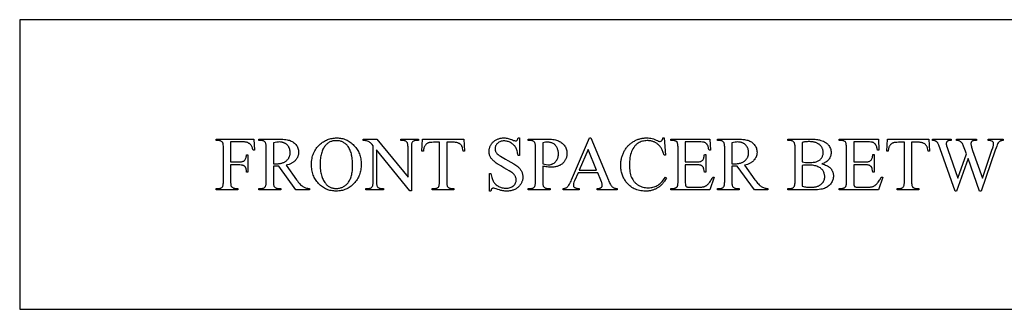
# Model space of a CAD drawing. Extents: x 0 to 150, y 0 to 74.
# Drawn here: x 126 to 137, y 67 to 71 of the extents above; entities that cross this region are included whole.
import ezdxf

# ---------------------------------------------------------------- set-up
doc = ezdxf.new("R2010")
doc.units = 0
doc.layers.add('LAYER_1', color=18, linetype='CONTINUOUS')

msp = doc.modelspace()

# ---------------------------------------------------------------- linework, layer by layer
at = {"layer": 'LAYER_1'}
for points in [[(125.589, 67.188), (149.339, 67.188), (149.339, 70.688), (125.589, 70.688)], [(128.139, 69.212), (128.139, 68.97), (128.251, 68.97), (128.26, 68.971), (128.269, 68.971), (128.277, 68.973), (128.284, 68.975), (128.291, 68.977), (128.297, 68.98), (128.302, 68.983), (128.307, 68.987), (128.311, 68.992), (128.315, 68.998), (128.319, 69.005), (128.322, 69.013), (128.325, 69.022), (128.327, 69.032), (128.329, 69.043), (128.331, 69.055), (128.348, 69.055), (128.348, 68.847), (128.331, 68.847), (128.33, 68.863), (128.329, 68.871), (128.328, 68.878), (128.327, 68.884), (128.325, 68.89), (128.324, 68.895), (128.322, 68.899), (128.319, 68.903), (128.317, 68.907), (128.314, 68.911), (128.311, 68.914), (128.308, 68.917), (128.305, 68.92), (128.301, 68.922), (128.297, 68.924), (128.293, 68.926), (128.288, 68.928), (128.283, 68.93), (128.278, 68.931), (128.272, 68.932), (128.265, 68.932), (128.251, 68.933), (128.139, 68.933), (128.139, 68.74), (128.139, 68.719), (128.14, 68.701), (128.141, 68.694), (128.142, 68.688), (128.143, 68.682), (128.145, 68.678), (128.146, 68.675), (128.148, 68.673), (128.15, 68.67), (128.152, 68.668), (128.157, 68.663), (128.164, 68.659), (128.169, 68.656), (128.174, 68.654), (128.179, 68.652), (128.184, 68.651), (128.189, 68.649), (128.195, 68.649), (128.2, 68.648), (128.205, 68.648), (128.228, 68.648), (128.228, 68.631), (127.964, 68.631), (127.964, 68.648), (127.986, 68.648), (127.995, 68.648), (128.003, 68.649), (128.011, 68.651), (128.019, 68.653), (128.025, 68.657), (128.031, 68.66), (128.036, 68.665), (128.041, 68.67), (128.044, 68.674), (128.046, 68.68), (128.048, 68.687), (128.049, 68.695), (128.05, 68.704), (128.051, 68.715), (128.052, 68.727), (128.052, 68.74), (128.052, 69.137), (128.051, 69.158), (128.05, 69.175), (128.05, 69.183), (128.049, 69.189), (128.047, 69.194), (128.046, 69.198), (128.045, 69.201), (128.043, 69.204), (128.039, 69.209), (128.034, 69.213), (128.027, 69.218), (128.022, 69.22), (128.017, 69.223), (128.012, 69.224), (128.007, 69.226), (128.002, 69.227), (127.997, 69.228), (127.991, 69.228), (127.986, 69.229), (127.964, 69.229), (127.964, 69.245), (128.421, 69.245), (128.427, 69.11), (128.411, 69.11), (128.408, 69.121), (128.405, 69.13), (128.402, 69.139), (128.398, 69.148), (128.395, 69.155), (128.391, 69.162), (128.388, 69.168), (128.384, 69.174), (128.38, 69.178), (128.375, 69.183), (128.371, 69.187), (128.366, 69.191), (128.361, 69.194), (128.356, 69.198), (128.351, 69.2), (128.345, 69.203), (128.339, 69.205), (128.332, 69.207), (128.324, 69.208), (128.316, 69.21), (128.307, 69.211), (128.297, 69.211), (128.286, 69.212), (128.274, 69.212)], [(129.092, 68.631), (128.928, 68.631), (128.72, 68.918), (128.699, 68.918), (128.682, 68.917), (128.67, 68.918), (128.656, 68.918), (128.656, 68.74), (128.656, 68.726), (128.656, 68.714), (128.657, 68.703), (128.659, 68.693), (128.661, 68.685), (128.663, 68.678), (128.665, 68.672), (128.668, 68.668), (128.673, 68.663), (128.678, 68.659), (128.684, 68.656), (128.69, 68.653), (128.697, 68.651), (128.704, 68.649), (128.712, 68.648), (128.72, 68.648), (128.744, 68.648), (128.744, 68.631), (128.481, 68.631), (128.481, 68.648), (128.504, 68.648), (128.513, 68.648), (128.522, 68.649), (128.53, 68.651), (128.537, 68.654), (128.544, 68.658), (128.55, 68.662), (128.555, 68.667), (128.56, 68.673), (128.562, 68.677), (128.564, 68.683), (128.565, 68.689), (128.567, 68.697), (128.568, 68.706), (128.569, 68.716), (128.569, 68.727), (128.569, 68.74), (128.569, 69.137), (128.569, 69.15), (128.568, 69.163), (128.567, 69.174), (128.566, 69.184), (128.564, 69.192), (128.562, 69.199), (128.559, 69.205), (128.556, 69.209), (128.552, 69.213), (128.547, 69.217), (128.541, 69.221), (128.535, 69.224), (128.528, 69.226), (128.52, 69.227), (128.512, 69.228), (128.504, 69.229), (128.481, 69.229), (128.481, 69.245), (128.705, 69.245), (128.728, 69.245), (128.75, 69.245), (128.771, 69.243), (128.79, 69.242), (128.807, 69.24), (128.822, 69.237), (128.836, 69.234), (128.849, 69.231), (128.86, 69.227), (128.871, 69.222), (128.882, 69.217), (128.892, 69.211), (128.901, 69.204), (128.911, 69.196), (128.919, 69.188), (128.928, 69.179), (128.935, 69.169), (128.942, 69.159), (128.947, 69.148), (128.952, 69.137), (128.956, 69.125), (128.958, 69.113), (128.96, 69.1), (128.96, 69.087), (128.96, 69.073), (128.959, 69.067), (128.958, 69.06), (128.956, 69.053), (128.955, 69.047), (128.953, 69.041), (128.951, 69.034), (128.948, 69.028), (128.946, 69.022), (128.943, 69.017), (128.939, 69.011), (128.936, 69.005), (128.932, 69), (128.923, 68.989), (128.918, 68.984), (128.913, 68.979), (128.908, 68.974), (128.902, 68.97), (128.896, 68.965), (128.89, 68.961), (128.883, 68.957), (128.876, 68.953), (128.869, 68.95), (128.861, 68.946), (128.845, 68.94), (128.828, 68.935), (128.809, 68.93), (128.936, 68.754), (128.946, 68.739), (128.957, 68.726), (128.967, 68.714), (128.976, 68.703), (128.985, 68.694), (128.994, 68.686), (129.002, 68.679), (129.01, 68.673), (129.018, 68.669), (129.027, 68.664), (129.036, 68.66), (129.046, 68.657), (129.057, 68.654), (129.068, 68.652), (129.08, 68.649), (129.092, 68.648)], [(128.656, 68.947), (128.671, 68.947), (128.681, 68.946), (128.692, 68.947), (128.702, 68.947), (128.712, 68.948), (128.722, 68.949), (128.732, 68.95), (128.741, 68.952), (128.75, 68.954), (128.758, 68.956), (128.766, 68.958), (128.774, 68.961), (128.781, 68.964), (128.789, 68.968), (128.795, 68.972), (128.802, 68.976), (128.808, 68.98), (128.814, 68.984), (128.819, 68.989), (128.824, 68.994), (128.829, 68.999), (128.833, 69.005), (128.837, 69.01), (128.841, 69.016), (128.844, 69.022), (128.847, 69.028), (128.85, 69.034), (128.852, 69.04), (128.854, 69.047), (128.855, 69.053), (128.857, 69.06), (128.857, 69.067), (128.858, 69.074), (128.858, 69.081), (128.858, 69.095), (128.857, 69.102), (128.856, 69.109), (128.855, 69.115), (128.853, 69.122), (128.851, 69.128), (128.849, 69.134), (128.847, 69.139), (128.844, 69.145), (128.841, 69.15), (128.838, 69.156), (128.834, 69.161), (128.831, 69.166), (128.827, 69.17), (128.822, 69.175), (128.818, 69.179), (128.813, 69.183), (128.808, 69.187), (128.803, 69.191), (128.797, 69.194), (128.792, 69.197), (128.786, 69.2), (128.78, 69.202), (128.774, 69.204), (128.768, 69.206), (128.762, 69.207), (128.755, 69.209), (128.748, 69.21), (128.741, 69.21), (128.727, 69.211), (128.713, 69.21), (128.696, 69.209), (128.677, 69.206), (128.656, 69.202)], [(129.423, 69.259), (129.438, 69.259), (129.452, 69.258), (129.467, 69.256), (129.481, 69.254), (129.495, 69.251), (129.508, 69.247), (129.522, 69.242), (129.535, 69.237), (129.547, 69.231), (129.56, 69.224), (129.572, 69.217), (129.584, 69.208), (129.596, 69.199), (129.608, 69.19), (129.619, 69.18), (129.63, 69.169), (129.641, 69.157), (129.651, 69.145), (129.66, 69.133), (129.669, 69.12), (129.677, 69.107), (129.684, 69.094), (129.69, 69.081), (129.696, 69.067), (129.701, 69.052), (129.706, 69.037), (129.709, 69.022), (129.712, 69.007), (129.715, 68.991), (129.717, 68.975), (129.718, 68.959), (129.718, 68.942), (129.718, 68.925), (129.717, 68.908), (129.715, 68.891), (129.712, 68.875), (129.709, 68.859), (129.706, 68.844), (129.701, 68.829), (129.696, 68.814), (129.69, 68.799), (129.683, 68.786), (129.676, 68.772), (129.668, 68.759), (129.66, 68.746), (129.65, 68.733), (129.64, 68.721), (129.63, 68.71), (129.618, 68.698), (129.607, 68.688), (129.595, 68.678), (129.583, 68.669), (129.571, 68.661), (129.558, 68.653), (129.545, 68.646), (129.532, 68.64), (129.518, 68.635), (129.505, 68.63), (129.491, 68.626), (129.476, 68.623), (129.462, 68.62), (129.447, 68.619), (129.431, 68.617), (129.416, 68.617), (129.4, 68.617), (129.385, 68.619), (129.37, 68.62), (129.355, 68.623), (129.34, 68.626), (129.326, 68.63), (129.313, 68.634), (129.299, 68.64), (129.286, 68.646), (129.273, 68.652), (129.261, 68.66), (129.248, 68.668), (129.236, 68.677), (129.225, 68.686), (129.214, 68.696), (129.203, 68.707), (129.192, 68.719), (129.182, 68.731), (129.173, 68.743), (129.165, 68.756), (129.157, 68.769), (129.15, 68.782), (129.144, 68.796), (129.138, 68.811), (129.133, 68.825), (129.129, 68.841), (129.125, 68.856), (129.122, 68.872), (129.119, 68.889), (129.118, 68.906), (129.117, 68.923), (129.116, 68.941), (129.117, 68.959), (129.118, 68.976), (129.12, 68.994), (129.123, 69.01), (129.126, 69.027), (129.13, 69.043), (129.135, 69.058), (129.141, 69.073), (129.148, 69.088), (129.155, 69.102), (129.163, 69.116), (129.172, 69.13), (129.182, 69.143), (129.193, 69.155), (129.204, 69.168), (129.216, 69.179), (129.227, 69.189), (129.238, 69.198), (129.25, 69.207), (129.261, 69.214), (129.273, 69.222), (129.286, 69.228), (129.298, 69.234), (129.311, 69.239), (129.324, 69.244), (129.337, 69.248), (129.351, 69.252), (129.365, 69.254), (129.379, 69.257), (129.393, 69.258), (129.408, 69.259)], [(129.414, 69.226), (129.404, 69.226), (129.394, 69.225), (129.385, 69.224), (129.375, 69.223), (129.366, 69.22), (129.357, 69.218), (129.349, 69.215), (129.34, 69.211), (129.332, 69.207), (129.324, 69.202), (129.316, 69.197), (129.309, 69.192), (129.302, 69.186), (129.295, 69.18), (129.289, 69.173), (129.282, 69.165), (129.275, 69.155), (129.268, 69.145), (129.261, 69.134), (129.255, 69.123), (129.249, 69.111), (129.244, 69.098), (129.24, 69.085), (129.236, 69.071), (129.232, 69.057), (129.229, 69.042), (129.226, 69.027), (129.224, 69.011), (129.222, 68.995), (129.221, 68.978), (129.22, 68.96), (129.22, 68.942), (129.22, 68.924), (129.221, 68.906), (129.222, 68.888), (129.224, 68.871), (129.226, 68.855), (129.229, 68.839), (129.232, 68.824), (129.236, 68.809), (129.24, 68.795), (129.245, 68.781), (129.251, 68.768), (129.256, 68.756), (129.263, 68.744), (129.269, 68.732), (129.277, 68.721), (129.284, 68.711), (129.291, 68.703), (129.297, 68.696), (129.304, 68.69), (129.311, 68.684), (129.318, 68.678), (129.326, 68.673), (129.334, 68.669), (129.342, 68.665), (129.35, 68.661), (129.359, 68.658), (129.367, 68.655), (129.376, 68.653), (129.386, 68.651), (129.395, 68.65), (129.405, 68.65), (129.415, 68.649), (129.426, 68.65), (129.436, 68.65), (129.446, 68.652), (129.456, 68.653), (129.466, 68.656), (129.476, 68.659), (129.485, 68.662), (129.494, 68.666), (129.503, 68.671), (129.511, 68.676), (129.52, 68.681), (129.528, 68.687), (129.536, 68.694), (129.543, 68.701), (129.551, 68.709), (129.558, 68.717), (129.565, 68.726), (129.571, 68.735), (129.577, 68.745), (129.582, 68.755), (129.588, 68.767), (129.592, 68.778), (129.596, 68.791), (129.6, 68.804), (129.603, 68.817), (129.606, 68.832), (129.609, 68.846), (129.611, 68.862), (129.612, 68.878), (129.613, 68.895), (129.614, 68.912), (129.614, 68.93), (129.614, 68.949), (129.613, 68.968), (129.612, 68.986), (129.61, 69.003), (129.608, 69.02), (129.605, 69.037), (129.602, 69.052), (129.599, 69.067), (129.595, 69.082), (129.59, 69.095), (129.585, 69.109), (129.579, 69.121), (129.573, 69.133), (129.567, 69.144), (129.56, 69.155), (129.552, 69.165), (129.546, 69.172), (129.539, 69.179), (129.532, 69.186), (129.525, 69.192), (129.517, 69.197), (129.509, 69.202), (129.501, 69.207), (129.493, 69.211), (129.484, 69.215), (129.475, 69.218), (129.466, 69.22), (129.456, 69.223), (129.446, 69.224), (129.436, 69.225), (129.425, 69.226)], [(129.741, 69.245), (129.908, 69.245), (130.284, 68.785), (130.284, 69.139), (130.284, 69.152), (130.283, 69.165), (130.282, 69.175), (130.281, 69.185), (130.279, 69.193), (130.277, 69.2), (130.274, 69.205), (130.271, 69.21), (130.267, 69.214), (130.261, 69.218), (130.256, 69.221), (130.249, 69.224), (130.242, 69.226), (130.235, 69.227), (130.227, 69.228), (130.218, 69.229), (130.197, 69.229), (130.197, 69.245), (130.411, 69.245), (130.411, 69.229), (130.389, 69.229), (130.379, 69.228), (130.371, 69.227), (130.363, 69.225), (130.356, 69.223), (130.349, 69.219), (130.343, 69.215), (130.338, 69.211), (130.334, 69.205), (130.331, 69.201), (130.329, 69.196), (130.327, 69.189), (130.326, 69.181), (130.325, 69.172), (130.324, 69.162), (130.324, 69.151), (130.324, 69.139), (130.324, 68.621), (130.307, 68.621), (129.902, 69.116), (129.902, 68.738), (129.902, 68.724), (129.903, 68.712), (129.904, 68.701), (129.905, 68.692), (129.907, 68.683), (129.909, 68.677), (129.912, 68.671), (129.915, 68.667), (129.919, 68.662), (129.924, 68.659), (129.93, 68.655), (129.936, 68.653), (129.943, 68.651), (129.951, 68.649), (129.959, 68.648), (129.968, 68.648), (129.989, 68.648), (129.989, 68.631), (129.775, 68.631), (129.775, 68.648), (129.797, 68.648), (129.806, 68.648), (129.815, 68.649), (129.823, 68.651), (129.83, 68.654), (129.837, 68.657), (129.843, 68.661), (129.848, 68.666), (129.852, 68.671), (129.855, 68.676), (129.857, 68.681), (129.859, 68.688), (129.86, 68.695), (129.861, 68.704), (129.862, 68.714), (129.862, 68.725), (129.862, 68.738), (129.862, 69.165), (129.85, 69.179), (129.839, 69.191), (129.83, 69.2), (129.822, 69.206), (129.814, 69.211), (129.805, 69.216), (129.794, 69.22), (129.781, 69.225), (129.774, 69.226), (129.765, 69.228), (129.754, 69.228), (129.741, 69.229)], [(130.96, 69.245), (130.967, 69.101), (130.95, 69.101), (130.947, 69.119), (130.944, 69.134), (130.942, 69.14), (130.941, 69.146), (130.939, 69.151), (130.936, 69.156), (130.933, 69.162), (130.929, 69.168), (130.925, 69.173), (130.92, 69.179), (130.915, 69.183), (130.91, 69.187), (130.905, 69.191), (130.899, 69.194), (130.893, 69.197), (130.887, 69.2), (130.88, 69.202), (130.872, 69.204), (130.864, 69.205), (130.856, 69.206), (130.847, 69.207), (130.838, 69.207), (130.751, 69.207), (130.751, 68.738), (130.751, 68.724), (130.752, 68.712), (130.753, 68.701), (130.754, 68.692), (130.756, 68.683), (130.758, 68.677), (130.761, 68.671), (130.763, 68.667), (130.768, 68.662), (130.773, 68.659), (130.779, 68.655), (130.785, 68.653), (130.792, 68.651), (130.8, 68.649), (130.808, 68.648), (130.816, 68.648), (130.838, 68.648), (130.838, 68.631), (130.577, 68.631), (130.577, 68.648), (130.599, 68.648), (130.608, 68.648), (130.617, 68.649), (130.625, 68.651), (130.632, 68.654), (130.639, 68.657), (130.645, 68.661), (130.65, 68.666), (130.654, 68.671), (130.657, 68.676), (130.659, 68.681), (130.66, 68.688), (130.662, 68.695), (130.663, 68.704), (130.664, 68.714), (130.664, 68.725), (130.664, 68.738), (130.664, 69.207), (130.59, 69.207), (130.57, 69.206), (130.554, 69.205), (130.546, 69.204), (130.54, 69.203), (130.534, 69.202), (130.529, 69.201), (130.523, 69.198), (130.518, 69.195), (130.513, 69.192), (130.507, 69.188), (130.502, 69.184), (130.498, 69.179), (130.493, 69.173), (130.489, 69.167), (130.485, 69.161), (130.481, 69.154), (130.478, 69.147), (130.476, 69.139), (130.473, 69.13), (130.471, 69.121), (130.47, 69.111), (130.469, 69.101), (130.452, 69.101), (130.459, 69.245)], [(131.631, 69.259), (131.631, 69.047), (131.614, 69.047), (131.612, 69.062), (131.609, 69.076), (131.606, 69.089), (131.603, 69.102), (131.599, 69.114), (131.595, 69.125), (131.59, 69.135), (131.585, 69.144), (131.579, 69.153), (131.573, 69.162), (131.567, 69.169), (131.559, 69.177), (131.552, 69.184), (131.543, 69.19), (131.534, 69.196), (131.525, 69.202), (131.515, 69.207), (131.505, 69.211), (131.495, 69.215), (131.485, 69.218), (131.475, 69.22), (131.465, 69.222), (131.455, 69.223), (131.444, 69.223), (131.433, 69.223), (131.422, 69.221), (131.411, 69.219), (131.401, 69.216), (131.392, 69.212), (131.383, 69.207), (131.374, 69.201), (131.366, 69.194), (131.359, 69.187), (131.353, 69.18), (131.348, 69.172), (131.343, 69.164), (131.34, 69.155), (131.337, 69.147), (131.336, 69.138), (131.336, 69.129), (131.336, 69.122), (131.337, 69.115), (131.338, 69.109), (131.34, 69.102), (131.343, 69.096), (131.346, 69.09), (131.35, 69.084), (131.355, 69.078), (131.359, 69.073), (131.363, 69.069), (131.374, 69.059), (131.387, 69.049), (131.402, 69.038), (131.42, 69.026), (131.441, 69.014), (131.463, 69.001), (131.489, 68.987), (131.528, 68.965), (131.561, 68.946), (131.575, 68.938), (131.587, 68.93), (131.597, 68.923), (131.606, 68.916), (131.614, 68.91), (131.621, 68.903), (131.628, 68.897), (131.634, 68.889), (131.64, 68.882), (131.645, 68.874), (131.65, 68.866), (131.655, 68.858), (131.659, 68.85), (131.662, 68.841), (131.665, 68.833), (131.667, 68.824), (131.669, 68.815), (131.671, 68.806), (131.671, 68.797), (131.672, 68.788), (131.671, 68.779), (131.671, 68.771), (131.67, 68.762), (131.668, 68.754), (131.666, 68.746), (131.664, 68.738), (131.661, 68.731), (131.658, 68.723), (131.655, 68.715), (131.651, 68.708), (131.646, 68.701), (131.641, 68.694), (131.636, 68.687), (131.63, 68.681), (131.624, 68.674), (131.618, 68.668), (131.611, 68.662), (131.604, 68.656), (131.596, 68.65), (131.589, 68.646), (131.581, 68.641), (131.573, 68.637), (131.564, 68.633), (131.556, 68.63), (131.547, 68.627), (131.538, 68.624), (131.528, 68.622), (131.519, 68.62), (131.509, 68.619), (131.499, 68.618), (131.489, 68.617), (131.478, 68.617), (131.465, 68.617), (131.452, 68.618), (131.44, 68.619), (131.428, 68.621), (131.419, 68.623), (131.406, 68.626), (131.39, 68.631), (131.37, 68.638), (131.35, 68.644), (131.334, 68.648), (131.322, 68.651), (131.317, 68.652), (131.314, 68.652), (131.308, 68.652), (131.304, 68.65), (131.299, 68.648), (131.296, 68.645), (131.294, 68.643), (131.293, 68.641), (131.29, 68.635), (131.288, 68.627), (131.286, 68.617), (131.269, 68.617), (131.269, 68.828), (131.286, 68.828), (131.289, 68.812), (131.293, 68.797), (131.296, 68.783), (131.3, 68.77), (131.304, 68.758), (131.308, 68.747), (131.313, 68.738), (131.318, 68.729), (131.323, 68.721), (131.329, 68.713), (131.336, 68.706), (131.343, 68.699), (131.351, 68.692), (131.36, 68.686), (131.369, 68.68), (131.379, 68.674), (131.389, 68.669), (131.4, 68.665), (131.411, 68.661), (131.422, 68.658), (131.433, 68.655), (131.445, 68.654), (131.457, 68.653), (131.469, 68.652), (131.483, 68.653), (131.496, 68.654), (131.508, 68.657), (131.519, 68.66), (131.53, 68.664), (131.54, 68.669), (131.55, 68.675), (131.558, 68.682), (131.566, 68.69), (131.573, 68.698), (131.578, 68.706), (131.583, 68.715), (131.586, 68.724), (131.589, 68.733), (131.591, 68.743), (131.591, 68.753), (131.591, 68.759), (131.59, 68.764), (131.589, 68.77), (131.588, 68.776), (131.586, 68.781), (131.584, 68.787), (131.581, 68.793), (131.579, 68.799), (131.575, 68.804), (131.571, 68.81), (131.567, 68.816), (131.563, 68.821), (131.558, 68.826), (131.552, 68.832), (131.546, 68.837), (131.54, 68.842), (131.527, 68.85), (131.507, 68.863), (131.479, 68.879), (131.443, 68.9), (131.407, 68.921), (131.376, 68.939), (131.363, 68.948), (131.351, 68.956), (131.34, 68.963), (131.331, 68.97), (131.323, 68.977), (131.316, 68.983), (131.309, 68.99), (131.302, 68.998), (131.296, 69.005), (131.29, 69.012), (131.285, 69.02), (131.281, 69.028), (131.277, 69.036), (131.273, 69.044), (131.27, 69.053), (131.268, 69.061), (131.266, 69.07), (131.265, 69.079), (131.264, 69.088), (131.264, 69.098), (131.264, 69.106), (131.264, 69.114), (131.265, 69.122), (131.267, 69.13), (131.268, 69.137), (131.271, 69.145), (131.273, 69.152), (131.276, 69.159), (131.28, 69.166), (131.283, 69.173), (131.287, 69.18), (131.292, 69.187), (131.297, 69.193), (131.302, 69.199), (131.308, 69.206), (131.314, 69.212), (131.321, 69.217), (131.327, 69.223), (131.334, 69.228), (131.341, 69.233), (131.349, 69.237), (131.356, 69.241), (131.364, 69.244), (131.372, 69.247), (131.38, 69.25), (131.388, 69.253), (131.397, 69.255), (131.406, 69.256), (131.415, 69.258), (131.424, 69.259), (131.434, 69.259), (131.443, 69.259), (131.456, 69.259), (131.468, 69.258), (131.481, 69.256), (131.494, 69.253), (131.507, 69.25), (131.52, 69.246), (131.533, 69.241), (131.547, 69.235), (131.559, 69.23), (131.569, 69.227), (131.577, 69.225), (131.583, 69.224), (131.588, 69.225), (131.594, 69.226), (131.598, 69.228), (131.602, 69.231), (131.604, 69.233), (131.606, 69.236), (131.609, 69.242), (131.612, 69.25), (131.614, 69.259)], [(131.912, 68.919), (131.912, 68.74), (131.912, 68.726), (131.913, 68.714), (131.914, 68.703), (131.915, 68.693), (131.917, 68.685), (131.919, 68.678), (131.921, 68.672), (131.924, 68.668), (131.929, 68.663), (131.934, 68.659), (131.94, 68.656), (131.946, 68.653), (131.953, 68.651), (131.96, 68.649), (131.968, 68.648), (131.977, 68.648), (132, 68.648), (132, 68.631), (131.737, 68.631), (131.737, 68.648), (131.76, 68.648), (131.769, 68.648), (131.778, 68.649), (131.786, 68.651), (131.793, 68.654), (131.8, 68.658), (131.806, 68.662), (131.811, 68.667), (131.816, 68.673), (131.818, 68.677), (131.82, 68.683), (131.821, 68.689), (131.822, 68.697), (131.823, 68.706), (131.824, 68.716), (131.825, 68.727), (131.825, 68.74), (131.825, 69.137), (131.825, 69.15), (131.824, 69.163), (131.823, 69.174), (131.822, 69.184), (131.82, 69.192), (131.818, 69.199), (131.815, 69.205), (131.813, 69.209), (131.808, 69.213), (131.803, 69.217), (131.797, 69.221), (131.791, 69.224), (131.784, 69.226), (131.776, 69.227), (131.768, 69.228), (131.76, 69.229), (131.737, 69.229), (131.737, 69.245), (131.962, 69.245), (131.982, 69.245), (132.001, 69.244), (132.019, 69.243), (132.036, 69.241), (132.051, 69.239), (132.066, 69.236), (132.08, 69.232), (132.092, 69.228), (132.104, 69.224), (132.115, 69.218), (132.126, 69.212), (132.136, 69.206), (132.146, 69.198), (132.155, 69.19), (132.164, 69.181), (132.172, 69.171), (132.18, 69.161), (132.186, 69.15), (132.192, 69.139), (132.197, 69.127), (132.2, 69.115), (132.203, 69.102), (132.204, 69.089), (132.205, 69.076), (132.205, 69.066), (132.204, 69.057), (132.203, 69.048), (132.202, 69.04), (132.2, 69.031), (132.198, 69.023), (132.195, 69.015), (132.192, 69.007), (132.189, 69), (132.185, 68.993), (132.181, 68.985), (132.177, 68.979), (132.172, 68.972), (132.167, 68.965), (132.161, 68.959), (132.155, 68.953), (132.149, 68.948), (132.142, 68.942), (132.135, 68.937), (132.128, 68.933), (132.12, 68.928), (132.112, 68.925), (132.104, 68.921), (132.095, 68.918), (132.086, 68.915), (132.077, 68.913), (132.068, 68.911), (132.058, 68.909), (132.048, 68.908), (132.037, 68.907), (132.026, 68.906), (132.015, 68.906), (132.004, 68.906), (131.992, 68.907), (131.98, 68.908), (131.967, 68.909), (131.954, 68.911), (131.94, 68.913), (131.926, 68.916)], [(131.912, 68.945), (131.934, 68.941), (131.954, 68.938), (131.972, 68.936), (131.986, 68.936), (131.998, 68.936), (132.009, 68.938), (132.014, 68.939), (132.02, 68.941), (132.025, 68.943), (132.03, 68.945), (132.04, 68.95), (132.049, 68.956), (132.059, 68.963), (132.067, 68.972), (132.071, 68.977), (132.075, 68.981), (132.079, 68.986), (132.082, 68.992), (132.085, 68.997), (132.088, 69.002), (132.091, 69.008), (132.093, 69.014), (132.095, 69.02), (132.097, 69.026), (132.099, 69.039), (132.101, 69.052), (132.102, 69.066), (132.101, 69.076), (132.101, 69.086), (132.099, 69.096), (132.097, 69.105), (132.095, 69.114), (132.092, 69.123), (132.089, 69.132), (132.085, 69.141), (132.081, 69.149), (132.076, 69.157), (132.071, 69.164), (132.066, 69.17), (132.06, 69.177), (132.053, 69.182), (132.046, 69.187), (132.039, 69.192), (132.031, 69.196), (132.024, 69.199), (132.015, 69.202), (132.007, 69.204), (131.998, 69.206), (131.99, 69.208), (131.98, 69.208), (131.971, 69.209), (131.959, 69.208), (131.945, 69.207), (131.929, 69.204), (131.912, 69.2)], [(132.577, 68.837), (132.339, 68.837), (132.297, 68.74), (132.29, 68.723), (132.286, 68.709), (132.284, 68.702), (132.283, 68.696), (132.282, 68.691), (132.282, 68.686), (132.282, 68.683), (132.283, 68.68), (132.284, 68.676), (132.285, 68.673), (132.287, 68.67), (132.289, 68.667), (132.292, 68.664), (132.295, 68.662), (132.299, 68.659), (132.304, 68.657), (132.31, 68.655), (132.316, 68.653), (132.324, 68.651), (132.333, 68.65), (132.342, 68.649), (132.353, 68.648), (132.353, 68.631), (132.16, 68.631), (132.16, 68.648), (132.177, 68.652), (132.185, 68.654), (132.191, 68.656), (132.197, 68.658), (132.202, 68.66), (132.206, 68.663), (132.209, 68.666), (132.215, 68.672), (132.221, 68.679), (132.227, 68.688), (132.234, 68.699), (132.24, 68.71), (132.247, 68.723), (132.254, 68.738), (132.261, 68.754), (132.477, 69.259), (132.492, 69.259), (132.706, 68.748), (132.713, 68.734), (132.719, 68.72), (132.725, 68.708), (132.731, 68.698), (132.737, 68.688), (132.742, 68.68), (132.748, 68.674), (132.753, 68.669), (132.759, 68.664), (132.765, 68.66), (132.771, 68.657), (132.778, 68.654), (132.786, 68.652), (132.794, 68.65), (132.803, 68.649), (132.812, 68.648), (132.812, 68.631), (132.569, 68.631), (132.569, 68.648), (132.578, 68.648), (132.586, 68.649), (132.594, 68.65), (132.6, 68.652), (132.606, 68.654), (132.611, 68.655), (132.615, 68.658), (132.619, 68.66), (132.622, 68.663), (132.625, 68.666), (132.627, 68.669), (132.629, 68.672), (132.63, 68.675), (132.631, 68.678), (132.632, 68.682), (132.632, 68.686), (132.632, 68.691), (132.631, 68.697), (132.629, 68.704), (132.627, 68.711), (132.625, 68.719), (132.622, 68.728), (132.614, 68.748)], [(133.381, 69.259), (133.395, 69.051), (133.381, 69.051), (133.377, 69.062), (133.373, 69.073), (133.369, 69.084), (133.365, 69.094), (133.361, 69.104), (133.356, 69.114), (133.352, 69.123), (133.347, 69.131), (133.342, 69.139), (133.336, 69.147), (133.331, 69.155), (133.325, 69.162), (133.319, 69.168), (133.313, 69.174), (133.307, 69.18), (133.301, 69.186), (133.294, 69.191), (133.287, 69.195), (133.28, 69.2), (133.273, 69.204), (133.266, 69.207), (133.259, 69.211), (133.251, 69.214), (133.243, 69.217), (133.235, 69.219), (133.227, 69.221), (133.219, 69.223), (133.211, 69.224), (133.202, 69.225), (133.193, 69.226), (133.185, 69.227), (133.176, 69.227), (133.16, 69.226), (133.146, 69.225), (133.131, 69.222), (133.117, 69.219), (133.104, 69.215), (133.09, 69.209), (133.078, 69.203), (133.065, 69.196), (133.059, 69.192), (133.053, 69.187), (133.047, 69.183), (133.042, 69.178), (133.036, 69.173), (133.031, 69.167), (133.026, 69.162), (133.021, 69.156), (133.016, 69.149), (133.012, 69.143), (133.003, 69.128), (132.995, 69.113), (132.987, 69.097), (132.981, 69.079), (132.975, 69.061), (132.97, 69.041), (132.966, 69.021), (132.963, 68.999), (132.961, 68.976), (132.959, 68.953), (132.959, 68.928), (132.959, 68.907), (132.961, 68.888), (132.963, 68.868), (132.966, 68.85), (132.969, 68.832), (132.974, 68.815), (132.979, 68.799), (132.986, 68.783), (132.993, 68.769), (133.001, 68.755), (133.01, 68.742), (133.014, 68.735), (133.019, 68.729), (133.024, 68.724), (133.03, 68.718), (133.035, 68.713), (133.041, 68.708), (133.047, 68.703), (133.053, 68.698), (133.06, 68.694), (133.066, 68.69), (133.08, 68.682), (133.094, 68.675), (133.109, 68.67), (133.124, 68.665), (133.139, 68.662), (133.155, 68.659), (133.172, 68.657), (133.189, 68.657), (133.203, 68.657), (133.218, 68.659), (133.232, 68.661), (133.245, 68.663), (133.258, 68.667), (133.27, 68.671), (133.283, 68.677), (133.294, 68.683), (133.306, 68.69), (133.318, 68.699), (133.33, 68.709), (133.342, 68.721), (133.355, 68.734), (133.368, 68.749), (133.381, 68.766), (133.395, 68.784), (133.409, 68.775), (133.397, 68.755), (133.385, 68.737), (133.378, 68.728), (133.372, 68.72), (133.365, 68.712), (133.359, 68.704), (133.352, 68.697), (133.345, 68.69), (133.338, 68.683), (133.331, 68.677), (133.324, 68.671), (133.316, 68.665), (133.309, 68.66), (133.301, 68.655), (133.293, 68.651), (133.285, 68.646), (133.277, 68.642), (133.269, 68.639), (133.26, 68.635), (133.252, 68.632), (133.243, 68.629), (133.234, 68.627), (133.224, 68.624), (133.215, 68.622), (133.205, 68.621), (133.196, 68.619), (133.186, 68.618), (133.176, 68.618), (133.165, 68.617), (133.155, 68.617), (133.136, 68.618), (133.118, 68.619), (133.1, 68.621), (133.083, 68.624), (133.066, 68.628), (133.05, 68.633), (133.034, 68.639), (133.019, 68.645), (133.005, 68.653), (132.991, 68.661), (132.977, 68.671), (132.964, 68.681), (132.952, 68.692), (132.94, 68.704), (132.929, 68.717), (132.918, 68.73), (132.911, 68.741), (132.904, 68.752), (132.897, 68.763), (132.891, 68.774), (132.885, 68.786), (132.88, 68.798), (132.876, 68.81), (132.871, 68.822), (132.868, 68.835), (132.865, 68.847), (132.862, 68.86), (132.86, 68.874), (132.858, 68.887), (132.857, 68.901), (132.856, 68.915), (132.856, 68.929), (132.856, 68.94), (132.856, 68.952), (132.857, 68.963), (132.858, 68.974), (132.86, 68.985), (132.862, 68.996), (132.864, 69.006), (132.866, 69.017), (132.869, 69.027), (132.872, 69.038), (132.875, 69.048), (132.879, 69.058), (132.883, 69.068), (132.887, 69.078), (132.892, 69.088), (132.897, 69.098), (132.902, 69.107), (132.908, 69.116), (132.914, 69.125), (132.92, 69.134), (132.926, 69.142), (132.932, 69.151), (132.939, 69.158), (132.946, 69.166), (132.953, 69.173), (132.961, 69.18), (132.968, 69.187), (132.976, 69.194), (132.984, 69.2), (132.993, 69.206), (133.002, 69.212), (133.01, 69.217), (133.02, 69.222), (133.029, 69.227), (133.038, 69.231), (133.047, 69.236), (133.057, 69.239), (133.067, 69.243), (133.076, 69.246), (133.086, 69.249), (133.096, 69.251), (133.106, 69.253), (133.116, 69.255), (133.126, 69.257), (133.137, 69.258), (133.147, 69.259), (133.158, 69.259), (133.168, 69.259), (133.185, 69.259), (133.201, 69.257), (133.218, 69.255), (133.234, 69.251), (133.251, 69.247), (133.267, 69.241), (133.283, 69.234), (133.3, 69.227), (133.309, 69.222), (133.316, 69.219), (133.322, 69.217), (133.327, 69.217), (133.333, 69.217), (133.338, 69.219), (133.343, 69.222), (133.348, 69.225), (133.351, 69.229), (133.354, 69.232), (133.356, 69.236), (133.358, 69.24), (133.36, 69.244), (133.362, 69.249), (133.365, 69.259)], [(133.635, 69.212), (133.635, 68.969), (133.77, 68.969), (133.782, 68.969), (133.794, 68.97), (133.804, 68.971), (133.814, 68.973), (133.822, 68.975), (133.829, 68.978), (133.835, 68.981), (133.84, 68.985), (133.846, 68.991), (133.851, 68.997), (133.855, 69.005), (133.858, 69.014), (133.861, 69.023), (133.864, 69.034), (133.865, 69.046), (133.866, 69.058), (133.883, 69.058), (133.883, 68.845), (133.866, 68.845), (133.863, 68.865), (133.86, 68.881), (133.857, 68.894), (133.855, 68.898), (133.854, 68.902), (133.851, 68.906), (133.849, 68.91), (133.846, 68.913), (133.843, 68.916), (133.839, 68.919), (133.836, 68.922), (133.831, 68.925), (133.827, 68.927), (133.822, 68.929), (133.816, 68.931), (133.81, 68.932), (133.803, 68.934), (133.796, 68.935), (133.788, 68.935), (133.779, 68.936), (133.77, 68.936), (133.635, 68.936), (133.635, 68.734), (133.635, 68.715), (133.636, 68.701), (133.637, 68.69), (133.638, 68.687), (133.639, 68.684), (133.641, 68.68), (133.643, 68.676), (133.647, 68.673), (133.651, 68.67), (133.654, 68.669), (133.657, 68.668), (133.664, 68.666), (133.674, 68.665), (133.686, 68.665), (133.79, 68.665), (133.814, 68.665), (133.835, 68.666), (133.844, 68.668), (133.852, 68.669), (133.859, 68.67), (133.865, 68.672), (133.871, 68.674), (133.877, 68.676), (133.883, 68.679), (133.889, 68.683), (133.894, 68.686), (133.9, 68.691), (133.905, 68.695), (133.911, 68.7), (133.918, 68.708), (133.925, 68.716), (133.932, 68.726), (133.939, 68.736), (133.946, 68.747), (133.954, 68.759), (133.961, 68.771), (133.968, 68.785), (133.986, 68.785), (133.933, 68.631), (133.46, 68.631), (133.46, 68.648), (133.482, 68.648), (133.487, 68.648), (133.493, 68.649), (133.498, 68.649), (133.503, 68.651), (133.508, 68.652), (133.513, 68.654), (133.518, 68.656), (133.523, 68.658), (133.526, 68.66), (133.53, 68.662), (133.533, 68.665), (133.535, 68.667), (133.537, 68.67), (133.54, 68.673), (133.541, 68.677), (133.543, 68.68), (133.544, 68.684), (133.545, 68.689), (133.547, 68.702), (133.548, 68.719), (133.548, 68.739), (133.548, 69.138), (133.548, 69.152), (133.547, 69.165), (133.546, 69.176), (133.545, 69.186), (133.543, 69.194), (133.541, 69.201), (133.539, 69.206), (133.536, 69.211), (133.532, 69.215), (133.527, 69.218), (133.521, 69.222), (133.514, 69.224), (133.507, 69.226), (133.499, 69.228), (133.491, 69.228), (133.482, 69.229), (133.46, 69.229), (133.46, 69.245), (133.933, 69.245), (133.94, 69.111), (133.923, 69.111), (133.918, 69.133), (133.915, 69.143), (133.913, 69.152), (133.91, 69.16), (133.907, 69.166), (133.904, 69.172), (133.901, 69.177), (133.898, 69.182), (133.895, 69.186), (133.891, 69.19), (133.887, 69.193), (133.883, 69.197), (133.878, 69.2), (133.873, 69.203), (133.867, 69.205), (133.862, 69.207), (133.856, 69.208), (133.85, 69.209), (133.842, 69.21), (133.825, 69.211), (133.803, 69.212)], [(134.635, 68.631), (134.471, 68.631), (134.263, 68.918), (134.242, 68.918), (134.225, 68.917), (134.212, 68.918), (134.198, 68.918), (134.198, 68.74), (134.199, 68.726), (134.199, 68.714), (134.2, 68.703), (134.202, 68.693), (134.203, 68.685), (134.206, 68.678), (134.208, 68.672), (134.211, 68.668), (134.216, 68.663), (134.221, 68.659), (134.226, 68.656), (134.233, 68.653), (134.239, 68.651), (134.247, 68.649), (134.254, 68.648), (134.263, 68.648), (134.287, 68.648), (134.287, 68.631), (134.024, 68.631), (134.024, 68.648), (134.047, 68.648), (134.056, 68.648), (134.065, 68.649), (134.073, 68.651), (134.08, 68.654), (134.087, 68.658), (134.093, 68.662), (134.098, 68.667), (134.102, 68.673), (134.105, 68.677), (134.107, 68.683), (134.108, 68.689), (134.11, 68.697), (134.111, 68.706), (134.111, 68.716), (134.112, 68.727), (134.112, 68.74), (134.112, 69.137), (134.112, 69.15), (134.111, 69.163), (134.11, 69.174), (134.109, 69.184), (134.107, 69.192), (134.105, 69.199), (134.102, 69.205), (134.099, 69.209), (134.095, 69.213), (134.089, 69.217), (134.084, 69.221), (134.077, 69.224), (134.07, 69.226), (134.063, 69.227), (134.055, 69.228), (134.047, 69.229), (134.024, 69.229), (134.024, 69.245), (134.247, 69.245), (134.271, 69.245), (134.293, 69.245), (134.313, 69.243), (134.332, 69.242), (134.35, 69.24), (134.365, 69.237), (134.379, 69.234), (134.392, 69.231), (134.403, 69.227), (134.414, 69.222), (134.424, 69.217), (134.435, 69.211), (134.444, 69.204), (134.453, 69.196), (134.462, 69.188), (134.47, 69.179), (134.478, 69.169), (134.485, 69.159), (134.49, 69.148), (134.495, 69.137), (134.498, 69.125), (134.501, 69.113), (134.502, 69.1), (134.503, 69.087), (134.502, 69.073), (134.502, 69.067), (134.501, 69.06), (134.499, 69.053), (134.498, 69.047), (134.496, 69.041), (134.494, 69.034), (134.491, 69.028), (134.488, 69.022), (134.485, 69.017), (134.482, 69.011), (134.478, 69.005), (134.475, 69), (134.466, 68.989), (134.461, 68.984), (134.456, 68.979), (134.451, 68.974), (134.445, 68.97), (134.439, 68.965), (134.433, 68.961), (134.426, 68.957), (134.419, 68.953), (134.412, 68.95), (134.404, 68.946), (134.388, 68.94), (134.37, 68.935), (134.352, 68.93), (134.478, 68.754), (134.489, 68.739), (134.499, 68.726), (134.509, 68.714), (134.519, 68.703), (134.528, 68.694), (134.537, 68.686), (134.545, 68.679), (134.553, 68.673), (134.561, 68.669), (134.57, 68.664), (134.579, 68.66), (134.589, 68.657), (134.6, 68.654), (134.611, 68.652), (134.622, 68.649), (134.635, 68.648)], [(134.198, 68.947), (134.213, 68.947), (134.224, 68.946), (134.235, 68.947), (134.245, 68.947), (134.255, 68.948), (134.265, 68.949), (134.274, 68.95), (134.284, 68.952), (134.292, 68.954), (134.301, 68.956), (134.309, 68.958), (134.317, 68.961), (134.324, 68.964), (134.331, 68.968), (134.338, 68.972), (134.344, 68.976), (134.351, 68.98), (134.356, 68.984), (134.362, 68.989), (134.367, 68.994), (134.371, 68.999), (134.376, 69.005), (134.38, 69.01), (134.383, 69.016), (134.387, 69.022), (134.39, 69.028), (134.392, 69.034), (134.395, 69.04), (134.397, 69.047), (134.398, 69.053), (134.399, 69.06), (134.4, 69.067), (134.401, 69.074), (134.401, 69.081), (134.4, 69.095), (134.4, 69.102), (134.399, 69.109), (134.397, 69.115), (134.396, 69.122), (134.394, 69.128), (134.392, 69.134), (134.389, 69.139), (134.387, 69.145), (134.384, 69.15), (134.381, 69.156), (134.377, 69.161), (134.373, 69.166), (134.369, 69.17), (134.365, 69.175), (134.36, 69.179), (134.356, 69.183), (134.351, 69.187), (134.345, 69.191), (134.34, 69.194), (134.335, 69.197), (134.329, 69.2), (134.323, 69.202), (134.317, 69.204), (134.311, 69.206), (134.304, 69.207), (134.298, 69.209), (134.291, 69.21), (134.284, 69.21), (134.27, 69.211), (134.255, 69.21), (134.239, 69.209), (134.22, 69.206), (134.198, 69.202)], [(135.287, 68.945), (135.302, 68.941), (135.317, 68.937), (135.33, 68.932), (135.343, 68.927), (135.354, 68.921), (135.365, 68.915), (135.374, 68.908), (135.383, 68.901), (135.388, 68.896), (135.393, 68.89), (135.397, 68.885), (135.402, 68.879), (135.406, 68.873), (135.409, 68.867), (135.413, 68.861), (135.415, 68.855), (135.418, 68.848), (135.42, 68.842), (135.422, 68.835), (135.424, 68.828), (135.425, 68.821), (135.426, 68.814), (135.426, 68.807), (135.426, 68.799), (135.426, 68.788), (135.425, 68.777), (135.422, 68.765), (135.419, 68.754), (135.415, 68.744), (135.41, 68.733), (135.404, 68.722), (135.397, 68.712), (135.39, 68.701), (135.382, 68.692), (135.373, 68.683), (135.363, 68.675), (135.353, 68.668), (135.342, 68.661), (135.33, 68.656), (135.318, 68.65), (135.304, 68.646), (135.289, 68.642), (135.273, 68.639), (135.254, 68.636), (135.234, 68.634), (135.212, 68.632), (135.189, 68.631), (135.164, 68.631), (134.874, 68.631), (134.874, 68.648), (134.897, 68.648), (134.906, 68.648), (134.915, 68.649), (134.923, 68.651), (134.93, 68.654), (134.937, 68.657), (134.942, 68.662), (134.948, 68.667), (134.952, 68.672), (134.955, 68.677), (134.957, 68.683), (134.959, 68.689), (134.96, 68.697), (134.961, 68.706), (134.962, 68.716), (134.962, 68.728), (134.963, 68.74), (134.963, 69.137), (134.962, 69.15), (134.962, 69.163), (134.961, 69.174), (134.959, 69.183), (134.957, 69.192), (134.955, 69.199), (134.953, 69.204), (134.949, 69.209), (134.945, 69.213), (134.94, 69.217), (134.934, 69.221), (134.927, 69.224), (134.921, 69.226), (134.913, 69.227), (134.905, 69.228), (134.897, 69.229), (134.874, 69.229), (134.874, 69.245), (135.139, 69.245), (135.157, 69.245), (135.175, 69.245), (135.191, 69.244), (135.206, 69.243), (135.221, 69.241), (135.234, 69.239), (135.247, 69.237), (135.258, 69.235), (135.275, 69.23), (135.29, 69.225), (135.305, 69.219), (135.318, 69.212), (135.331, 69.204), (135.337, 69.2), (135.342, 69.196), (135.348, 69.191), (135.353, 69.187), (135.358, 69.182), (135.362, 69.177), (135.371, 69.166), (135.378, 69.155), (135.384, 69.144), (135.389, 69.132), (135.393, 69.12), (135.396, 69.108), (135.397, 69.095), (135.398, 69.081), (135.397, 69.07), (135.396, 69.059), (135.394, 69.048), (135.391, 69.038), (135.387, 69.027), (135.382, 69.018), (135.376, 69.008), (135.37, 68.999), (135.362, 68.99), (135.354, 68.982), (135.345, 68.974), (135.335, 68.967), (135.324, 68.961), (135.313, 68.955), (135.3, 68.949)], [(135.05, 68.969), (135.068, 68.966), (135.088, 68.964), (135.11, 68.963), (135.135, 68.963), (135.151, 68.963), (135.166, 68.964), (135.18, 68.965), (135.193, 68.966), (135.205, 68.968), (135.216, 68.971), (135.226, 68.974), (135.235, 68.977), (135.243, 68.981), (135.25, 68.985), (135.257, 68.99), (135.264, 68.995), (135.27, 69.001), (135.276, 69.007), (135.281, 69.014), (135.286, 69.021), (135.29, 69.028), (135.293, 69.036), (135.296, 69.044), (135.299, 69.052), (135.301, 69.06), (135.302, 69.068), (135.303, 69.076), (135.303, 69.085), (135.303, 69.092), (135.303, 69.098), (135.302, 69.105), (135.3, 69.111), (135.299, 69.117), (135.297, 69.123), (135.295, 69.129), (135.292, 69.135), (135.289, 69.141), (135.286, 69.146), (135.282, 69.152), (135.279, 69.157), (135.274, 69.162), (135.27, 69.167), (135.265, 69.172), (135.259, 69.177), (135.254, 69.182), (135.248, 69.186), (135.241, 69.19), (135.235, 69.194), (135.228, 69.197), (135.221, 69.2), (135.213, 69.203), (135.205, 69.206), (135.197, 69.208), (135.189, 69.21), (135.18, 69.211), (135.171, 69.213), (135.161, 69.214), (135.152, 69.214), (135.141, 69.215), (135.131, 69.215), (135.12, 69.215), (135.109, 69.214), (135.098, 69.214), (135.088, 69.213), (135.078, 69.211), (135.068, 69.209), (135.059, 69.207), (135.05, 69.205)], [(135.671, 69.212), (135.671, 68.969), (135.806, 68.969), (135.819, 68.969), (135.83, 68.97), (135.841, 68.971), (135.85, 68.973), (135.858, 68.975), (135.865, 68.978), (135.871, 68.981), (135.876, 68.985), (135.882, 68.991), (135.887, 68.997), (135.891, 69.005), (135.895, 69.014), (135.898, 69.023), (135.9, 69.034), (135.902, 69.046), (135.903, 69.058), (135.919, 69.058), (135.919, 68.845), (135.903, 68.845), (135.899, 68.865), (135.896, 68.881), (135.893, 68.894), (135.891, 68.898), (135.89, 68.902), (135.888, 68.906), (135.885, 68.91), (135.882, 68.913), (135.879, 68.916), (135.876, 68.919), (135.872, 68.922), (135.868, 68.925), (135.863, 68.927), (135.858, 68.929), (135.853, 68.931), (135.846, 68.932), (135.84, 68.934), (135.832, 68.935), (135.824, 68.935), (135.815, 68.936), (135.806, 68.936), (135.671, 68.936), (135.671, 68.734), (135.671, 68.715), (135.672, 68.701), (135.673, 68.69), (135.674, 68.687), (135.675, 68.684), (135.677, 68.68), (135.68, 68.676), (135.683, 68.673), (135.687, 68.67), (135.69, 68.669), (135.693, 68.668), (135.701, 68.666), (135.71, 68.665), (135.722, 68.665), (135.826, 68.665), (135.85, 68.665), (135.871, 68.666), (135.88, 68.668), (135.888, 68.669), (135.895, 68.67), (135.902, 68.672), (135.907, 68.674), (135.913, 68.676), (135.919, 68.679), (135.925, 68.683), (135.93, 68.686), (135.936, 68.691), (135.941, 68.695), (135.947, 68.7), (135.954, 68.708), (135.961, 68.716), (135.968, 68.726), (135.975, 68.736), (135.983, 68.747), (135.99, 68.759), (135.997, 68.771), (136.004, 68.785), (136.023, 68.785), (135.97, 68.631), (135.496, 68.631), (135.496, 68.648), (135.518, 68.648), (135.523, 68.648), (135.529, 68.649), (135.534, 68.649), (135.539, 68.651), (135.544, 68.652), (135.549, 68.654), (135.554, 68.656), (135.559, 68.658), (135.563, 68.66), (135.566, 68.662), (135.569, 68.665), (135.571, 68.667), (135.574, 68.67), (135.576, 68.673), (135.577, 68.677), (135.579, 68.68), (135.58, 68.684), (135.581, 68.689), (135.583, 68.702), (135.584, 68.719), (135.584, 68.739), (135.584, 69.138), (135.584, 69.152), (135.583, 69.165), (135.582, 69.176), (135.581, 69.186), (135.579, 69.194), (135.577, 69.201), (135.575, 69.206), (135.572, 69.211), (135.568, 69.215), (135.563, 69.218), (135.557, 69.222), (135.551, 69.224), (135.543, 69.226), (135.536, 69.228), (135.527, 69.228), (135.518, 69.229), (135.496, 69.229), (135.496, 69.245), (135.97, 69.245), (135.976, 69.111), (135.959, 69.111), (135.954, 69.133), (135.951, 69.143), (135.949, 69.152), (135.946, 69.16), (135.943, 69.166), (135.94, 69.172), (135.938, 69.177), (135.935, 69.182), (135.931, 69.186), (135.927, 69.19), (135.923, 69.193), (135.919, 69.197), (135.914, 69.2), (135.909, 69.203), (135.903, 69.205), (135.898, 69.207), (135.893, 69.208), (135.886, 69.209), (135.878, 69.21), (135.861, 69.211), (135.84, 69.212)], [(136.581, 69.245), (136.587, 69.101), (136.57, 69.101), (136.568, 69.119), (136.564, 69.134), (136.563, 69.14), (136.561, 69.146), (136.559, 69.151), (136.557, 69.156), (136.553, 69.162), (136.549, 69.168), (136.545, 69.173), (136.54, 69.179), (136.535, 69.183), (136.53, 69.187), (136.525, 69.191), (136.519, 69.194), (136.513, 69.197), (136.507, 69.2), (136.5, 69.202), (136.492, 69.204), (136.484, 69.205), (136.476, 69.206), (136.467, 69.207), (136.458, 69.207), (136.371, 69.207), (136.371, 68.738), (136.372, 68.724), (136.372, 68.712), (136.373, 68.701), (136.374, 68.692), (136.376, 68.683), (136.378, 68.677), (136.381, 68.671), (136.384, 68.667), (136.388, 68.662), (136.393, 68.659), (136.399, 68.655), (136.405, 68.653), (136.412, 68.651), (136.42, 68.649), (136.428, 68.648), (136.437, 68.648), (136.458, 68.648), (136.458, 68.631), (136.197, 68.631), (136.197, 68.648), (136.219, 68.648), (136.229, 68.648), (136.237, 68.649), (136.245, 68.651), (136.252, 68.654), (136.259, 68.657), (136.265, 68.661), (136.27, 68.666), (136.274, 68.671), (136.277, 68.676), (136.279, 68.681), (136.281, 68.688), (136.282, 68.695), (136.283, 68.704), (136.284, 68.714), (136.284, 68.725), (136.284, 68.738), (136.284, 69.207), (136.211, 69.207), (136.191, 69.206), (136.174, 69.205), (136.167, 69.204), (136.16, 69.203), (136.154, 69.202), (136.149, 69.201), (136.144, 69.198), (136.138, 69.195), (136.133, 69.192), (136.128, 69.188), (136.123, 69.184), (136.118, 69.179), (136.113, 69.173), (136.109, 69.167), (136.105, 69.161), (136.102, 69.154), (136.098, 69.147), (136.096, 69.139), (136.093, 69.13), (136.092, 69.121), (136.09, 69.111), (136.089, 69.101), (136.072, 69.101), (136.079, 69.245)], [(137.479, 69.245), (137.479, 69.229), (137.467, 69.228), (137.462, 69.227), (137.457, 69.226), (137.452, 69.225), (137.448, 69.224), (137.444, 69.222), (137.44, 69.22), (137.436, 69.218), (137.433, 69.215), (137.429, 69.211), (137.425, 69.208), (137.422, 69.203), (137.418, 69.199), (137.411, 69.188), (137.409, 69.183), (137.406, 69.177), (137.4, 69.161), (137.392, 69.139), (137.383, 69.112), (137.212, 68.617), (137.194, 68.617), (137.054, 69.01), (136.915, 68.617), (136.898, 68.617), (136.716, 69.127), (136.699, 69.173), (136.693, 69.187), (136.69, 69.195), (136.687, 69.199), (136.685, 69.203), (136.682, 69.206), (136.679, 69.21), (136.676, 69.213), (136.673, 69.216), (136.669, 69.218), (136.665, 69.22), (136.661, 69.222), (136.657, 69.224), (136.652, 69.225), (136.647, 69.227), (136.641, 69.227), (136.635, 69.228), (136.623, 69.229), (136.623, 69.245), (136.85, 69.245), (136.85, 69.229), (136.839, 69.229), (136.833, 69.228), (136.828, 69.228), (136.823, 69.227), (136.818, 69.226), (136.814, 69.224), (136.81, 69.223), (136.806, 69.22), (136.803, 69.218), (136.8, 69.215), (136.797, 69.212), (136.795, 69.209), (136.793, 69.206), (136.792, 69.202), (136.791, 69.199), (136.79, 69.195), (136.79, 69.191), (136.79, 69.187), (136.791, 69.181), (136.793, 69.174), (136.795, 69.165), (136.801, 69.145), (136.81, 69.119), (136.931, 68.774), (137.033, 69.067), (137.015, 69.119), (137, 69.16), (136.995, 69.171), (136.99, 69.181), (136.985, 69.191), (136.979, 69.2), (136.976, 69.204), (136.972, 69.208), (136.968, 69.211), (136.964, 69.214), (136.959, 69.218), (136.953, 69.221), (136.947, 69.224), (136.942, 69.226), (136.937, 69.227), (136.931, 69.228), (136.923, 69.228), (136.915, 69.229), (136.915, 69.245), (137.154, 69.245), (137.154, 69.229), (137.137, 69.229), (137.131, 69.228), (137.126, 69.228), (137.12, 69.227), (137.115, 69.226), (137.111, 69.224), (137.107, 69.223), (137.103, 69.22), (137.1, 69.218), (137.097, 69.215), (137.095, 69.212), (137.093, 69.209), (137.091, 69.205), (137.09, 69.201), (137.089, 69.197), (137.089, 69.193), (137.088, 69.188), (137.089, 69.182), (137.09, 69.175), (137.091, 69.166), (137.094, 69.157), (137.096, 69.146), (137.1, 69.134), (137.109, 69.108), (137.227, 68.774), (137.343, 69.112), (137.352, 69.138), (137.356, 69.15), (137.358, 69.16), (137.361, 69.169), (137.362, 69.177), (137.363, 69.184), (137.363, 69.19), (137.363, 69.195), (137.362, 69.2), (137.36, 69.205), (137.357, 69.21), (137.353, 69.214), (137.349, 69.217), (137.345, 69.22), (137.34, 69.222), (137.331, 69.225), (137.32, 69.227), (137.309, 69.228), (137.295, 69.229), (137.295, 69.245)], [(132.564, 68.87), (132.46, 69.119), (132.353, 68.87)], [(135.05, 68.676), (135.063, 68.673), (135.076, 68.67), (135.089, 68.668), (135.102, 68.666), (135.115, 68.665), (135.128, 68.664), (135.14, 68.664), (135.153, 68.663), (135.173, 68.664), (135.183, 68.665), (135.192, 68.666), (135.201, 68.667), (135.209, 68.669), (135.218, 68.67), (135.226, 68.673), (135.233, 68.675), (135.241, 68.678), (135.248, 68.681), (135.254, 68.684), (135.261, 68.688), (135.267, 68.692), (135.273, 68.696), (135.278, 68.7), (135.284, 68.705), (135.288, 68.71), (135.293, 68.715), (135.297, 68.72), (135.301, 68.725), (135.305, 68.73), (135.308, 68.736), (135.311, 68.742), (135.313, 68.747), (135.315, 68.753), (135.317, 68.759), (135.319, 68.765), (135.32, 68.772), (135.321, 68.778), (135.321, 68.785), (135.321, 68.792), (135.321, 68.8), (135.32, 68.809), (135.319, 68.818), (135.316, 68.827), (135.314, 68.835), (135.31, 68.844), (135.306, 68.852), (135.302, 68.86), (135.297, 68.868), (135.291, 68.876), (135.284, 68.883), (135.276, 68.89), (135.268, 68.896), (135.259, 68.902), (135.249, 68.907), (135.238, 68.912), (135.227, 68.917), (135.215, 68.921), (135.203, 68.924), (135.189, 68.927), (135.175, 68.929), (135.161, 68.93), (135.146, 68.931), (135.13, 68.931), (135.104, 68.931), (135.082, 68.931), (135.064, 68.929), (135.05, 68.927)]]:
    msp.add_lwpolyline(points, close=True, dxfattribs=at)

doc.saveas('drawing.dxf')
